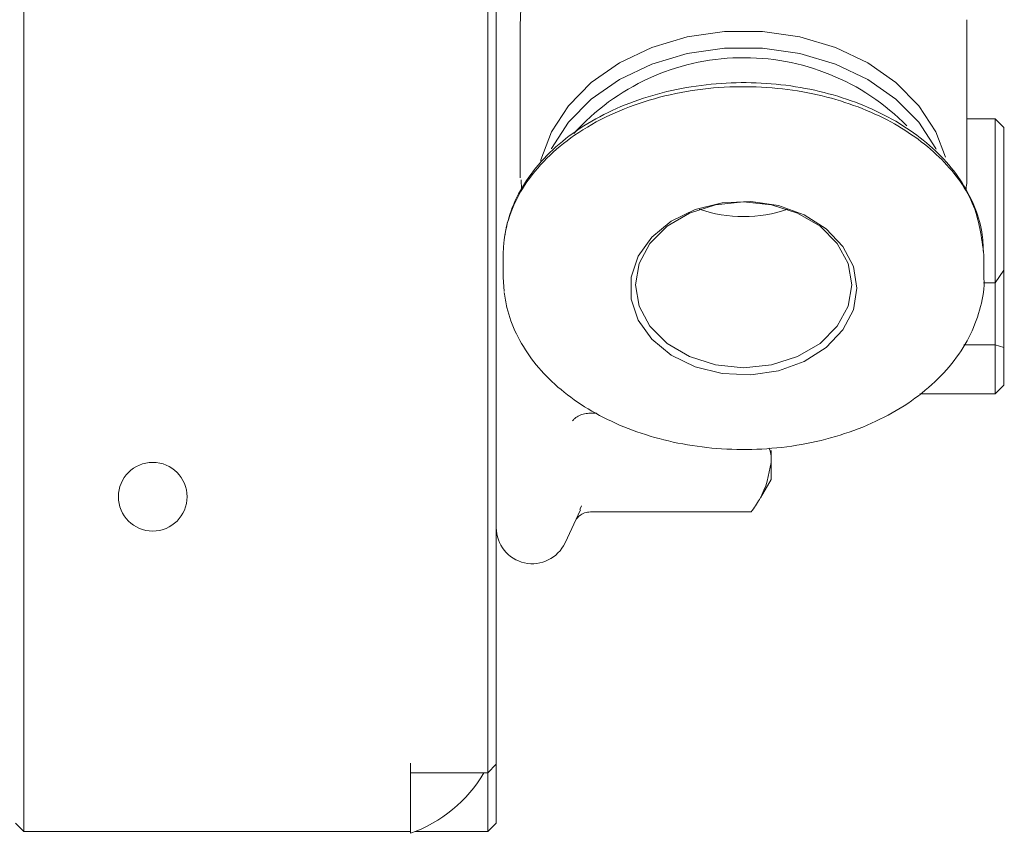
# Model space of a CAD drawing. Units: millimetres. Extents: x 0 to 665, y -1 to 558.
# Drawn here: x 376 to 390, y 138 to 150 of the extents above; entities that cross this region are included whole.
import ezdxf

# ---------------------------------------------------------------- set-up
doc = ezdxf.new("R2010")
doc.units = ezdxf.units.MM

msp = doc.modelspace()

# ---------------------------------------------------------------- linework, layer by layer
at = {"color": 7, "linetype": 'Continuous', "lineweight": 15}
for p, q in [((382.71347, 156.84927), (382.71347, 148.33212)), ((375.83847, 156.76892), (375.83847, 148.25178)), ((382.58847, 148.25178), (382.58847, 156.76892)), ((383.06347, 149.966), (383.06347, 147.71853)), ((389.56347, 149.966), (389.56273, 150.01927)), ((389.56347, 147.71853), (389.56347, 149.966)), ((389.97799, 148.57501), (389.56347, 148.57501)), ((390.10299, 148.45001), (389.97799, 148.57501)), ((389.97799, 146.18802), (389.97799, 148.57501)), ((390.10299, 148.45001), (390.10299, 146.37371)), ((375.83847, 148.25178), (375.83847, 145.84132)), ((382.58847, 145.84132), (382.58847, 148.25178)), ((382.71347, 148.33212), (382.71347, 145.84132)), ((390.10924, 147.85695), (390.10299, 147.85695)), ((383.07413, 147.68642), (383.08009, 147.55337)), ((390.10299, 147.65353), (390.10924, 147.65353)), ((390.10924, 147.64898), (390.10299, 147.64898)), ((390.10299, 147.43505), (390.10924, 147.43505)), ((382.81347, 146.59365), (382.81347, 146.27226)), ((389.81347, 146.27226), (389.81347, 146.59365)), ((389.97799, 146.18802), (390.10299, 146.37371)), ((390.10299, 146.37371), (390.10299, 145.24675)), ((382.8263, 146.06259), (382.81347, 146.27226)), ((389.80527, 146.18802), (389.97799, 146.18802)), ((389.97799, 145.28645), (389.97799, 146.18802)), ((375.83847, 145.84132), (375.83847, 141.82501)), ((382.58847, 141.82501), (382.58847, 145.84132)), ((382.71347, 145.84132), (382.71347, 141.82501)), ((389.97799, 145.28645), (389.52184, 145.28645)), ((389.97799, 144.57501), (389.97799, 145.28645)), ((390.10299, 145.24675), (389.97799, 145.28645)), ((390.10299, 145.24675), (390.10299, 144.70001)), ((389.97799, 144.57501), (390.10299, 144.70001)), ((388.8807, 144.57501), (389.97799, 144.57501)), ((384.08368, 144.29165), (384.17494, 144.29165)), ((386.71347, 143.5729), (386.71347, 143.74844)), ((386.71347, 143.32501), (386.71347, 143.5729)), ((386.55854, 143.05666), (386.71347, 143.32501)), ((383.92976, 142.89124), (383.95354, 142.94054)), ((383.71428, 142.40314), (383.93972, 142.88659)), ((384.08368, 142.85415), (386.42319, 142.85415)), ((375.83847, 141.82501), (375.83847, 138.20001)), ((382.58847, 139.19431), (382.58847, 141.82501)), ((382.71347, 141.82501), (382.71347, 139.28503)), ((381.46347, 139.19431), (381.46347, 138.20051)), ((382.58847, 139.05717), (382.58847, 139.19431)), ((382.58847, 139.05717), (382.71347, 139.18217)), ((382.71347, 139.28503), (382.71347, 139.18217)), ((382.71347, 139.18217), (382.71347, 138.70001)), ((381.46347, 139.05717), (382.58847, 139.05717)), ((382.58847, 138.70001), (382.58847, 139.05717)), ((382.58847, 138.20001), (382.58847, 138.70001)), ((382.71347, 138.70001), (382.71347, 138.32501)), ((375.71347, 138.32501), (375.83847, 138.20001)), ((382.58847, 138.20001), (382.71347, 138.32501)), ((381.46347, 138.20001), (375.83847, 138.20001)), ((381.46347, 138.20001), (381.46347, 138.17501)), ((382.58847, 138.20001), (381.53096, 138.20001))]:
    msp.add_line(p, q, dxfattribs=at)
at = {"color": 7, "linetype": 'Continuous', "lineweight": 15, "flags": 128}
for points in [[(389.25311, 148.01653), (389.11089, 148.38801), (388.86412, 148.76764), (388.5305, 149.10608), (388.12138, 149.39178), (387.65069, 149.61504), (387.13446, 149.76824), (386.59028, 149.84616), (386.03667, 149.84616), (385.49248, 149.76824), (384.97626, 149.61504), (384.50557, 149.39178), (384.09645, 149.10608), (383.76282, 148.76764), (383.51606, 148.38801), (383.36455, 147.98011), (383.36115, 147.96591)], [(383.51403, 148.14294), (383.51606, 148.14697), (383.76282, 148.5266), (384.09645, 148.86503), (384.50557, 149.15074), (384.97626, 149.37399), (385.49248, 149.52719), (386.03667, 149.60512), (386.59028, 149.60512), (387.13446, 149.52719), (387.65069, 149.37399), (388.12138, 149.15074), (388.5305, 148.86503), (388.86412, 148.5266), (389.11089, 148.14697), (389.11794, 148.13289)], [(387.96347, 146.11156), (387.91163, 145.79722), (387.75938, 145.50264), (387.51627, 145.24631), (387.19759, 145.04435), (386.82335, 144.90945), (386.41708, 144.85008), (386.00429, 144.86998), (385.61094, 144.96788), (385.26172, 145.13765), (384.97859, 145.36862), (384.77934, 145.64626), (384.67648, 145.95314), (384.67648, 146.26998), (384.77934, 146.57686), (384.97859, 146.85451), (385.26172, 147.08547), (385.61094, 147.25524), (386.00429, 147.35315), (386.41708, 147.37304), (386.82335, 147.31367), (387.19759, 147.17877), (387.51627, 146.97681), (387.75938, 146.72048), (387.91163, 146.4259), (387.96347, 146.11156)], [(387.88847, 146.15977), (387.83481, 146.47204), (387.67746, 146.76303), (387.42717, 147.01291), (387.10097, 147.20465), (386.72111, 147.32518), (386.31347, 147.36629), (385.90583, 147.32518), (385.52597, 147.20465), (385.19978, 147.01291), (384.94948, 146.76303), (384.79214, 146.47204), (384.73847, 146.15977), (384.79214, 145.8475), (384.94948, 145.55651), (385.19978, 145.30663), (385.52597, 145.11489), (385.90583, 144.99436), (386.31347, 144.95325), (386.72111, 144.99436), (387.10097, 145.11489), (387.42717, 145.30663), (387.67746, 145.55651), (387.83481, 145.8475), (387.88847, 146.15977)]]:
    msp.add_lwpolyline(points, dxfattribs=at)
at = {"color": 7, "linetype": 'Continuous', "lineweight": 15}
msp.add_circle((377.71347, 143.07501), 0.5, dxfattribs=at)
for centre, radius, start, end in [((386.31944, 146.13721), 3.32985, 44.563985, 138.003399), ((386.31347, 149.16394), 2.00965, 251.285314, 288.714686), ((383.23847, 142.62501), 0.525, 180, 335), ((380.79804, 140.07501), 2.01316, 289.30157, 329.628995)]:
    msp.add_arc(centre, radius, start, end, dxfattribs=at)
for points, knots in [([(383.77428, 151.55261), (383.67926, 151.45329), (383.47534, 151.24014), (383.25603, 150.86453), (383.10984, 150.45899), (383.06592, 150.15456), (383.06383, 149.99329), (383.06347, 149.966)], [0, 0, 0, 0, 0.21918976, 0.47041796, 0.71977395, 0.95259104, 1, 1, 1, 1]), ([(389.80517, 146.6243), (389.80141, 146.72735), (389.79277, 146.96422), (389.67633, 147.32615), (389.47637, 147.69721), (389.196, 148.04059), (388.84279, 148.34775), (388.42266, 148.61351), (387.94441, 148.82848), (387.41856, 148.98799), (386.85835, 149.08427), (386.27814, 149.11503), (385.69486, 149.07579), (385.12488, 148.96815), (384.58662, 148.79238), (384.09572, 148.55432), (383.6688, 148.26009), (383.31752, 147.91876), (383.05369, 147.54173), (382.88983, 147.16935), (382.84609, 146.923), (382.82706, 146.81584)], [0, 0, 0, 0, 0.03765723, 0.08655796, 0.13625566, 0.18639546, 0.23820465, 0.29104901, 0.34549453, 0.40097871, 0.45768425, 0.51499707, 0.57284635, 0.63068702, 0.68825531, 0.74507192, 0.80106874, 0.85544395, 0.90895223, 0.96039552, 1, 1, 1, 1]), ([(389.81347, 146.59365), (389.77951, 146.85116), (389.71177, 147.36465), (389.19026, 148.05345), (388.41265, 148.6077), (387.56575, 148.91031), (386.80226, 149.03346), (386.18455, 149.05636), (385.55359, 149.0007), (384.93881, 148.8633), (384.35852, 148.64438), (383.85412, 148.3576), (383.43132, 148.00835), (383.12035, 147.62887), (382.9133, 147.22093), (382.82391, 146.87562), (382.81606, 146.66363), (382.81347, 146.59365)], [0, 0, 0, 0, 0.09555919, 0.19055323, 0.28897013, 0.39541722, 0.45252441, 0.51112394, 0.5712415, 0.63311552, 0.69310199, 0.75507526, 0.8114296, 0.86978418, 0.92097537, 0.97391242, 1, 1, 1, 1]), ([(389.5477, 147.53684), (389.55351, 147.57006), (389.56405, 147.63032), (389.56365, 147.69121), (389.56347, 147.71853)], [0, 0, 0, 0, 0.55122411, 1, 1, 1, 1]), ([(382.82706, 146.05007), (382.83904, 145.97584), (382.87241, 145.76914), (382.99578, 145.43901), (383.21725, 145.07443), (383.51837, 144.74049), (383.88925, 144.44264), (384.32716, 144.19027), (384.81951, 143.98842), (385.35629, 143.84601), (385.92407, 143.76647), (386.50704, 143.75472), (387.09001, 143.8125), (387.65355, 143.93948), (388.18134, 144.13292), (388.65575, 144.38755), (389.06385, 144.69573), (389.39091, 145.04847), (389.63356, 145.43363), (389.77042, 145.83868), (389.82721, 146.12512), (389.81173, 146.26977), (389.81084, 146.27812)], [0, 0, 0, 0, 0.02726995, 0.07593935, 0.12560611, 0.1758092, 0.22776468, 0.28088951, 0.33535854, 0.39116625, 0.44759002, 0.50508229, 0.56271996, 0.62046408, 0.67755747, 0.73403543, 0.7892479, 0.8433631, 0.89592396, 0.94705214, 0.99694494, 1, 1, 1, 1]), ([(383.82437, 144.18029), (383.8247, 144.18071), (383.83426, 144.19311), (383.86216, 144.22181), (383.91985, 144.25792), (383.99818, 144.28588), (384.05514, 144.28972), (384.08368, 144.29165)], [0, 0, 0, 0, 0.00697864, 0.20253841, 0.48953279, 0.7441784, 1, 1, 1, 1]), ([(386.6826, 143.78387), (386.68529, 143.77875), (386.72163, 143.70962), (386.7174, 143.63863), (386.71347, 143.5729)], [0, 0, 0, 0, 0.07408023, 1, 1, 1, 1]), ([(386.71347, 143.5729), (386.68095, 143.39218), (386.63715, 143.14877), (386.46701, 142.91449), (386.42319, 142.85415)], [0, 0, 0, 0, 0.74244874, 1, 1, 1, 1]), ([(383.87431, 142.74632), (383.89044, 142.7646), (383.92525, 142.80407), (383.99851, 142.84448), (384.05525, 142.85092), (384.08368, 142.85415)], [0, 0, 0, 0, 0.300808, 0.64959862, 1, 1, 1, 1])]:
    msp.add_open_spline(points, degree=3, knots=knots, dxfattribs=at)

doc.saveas('drawing.dxf')
